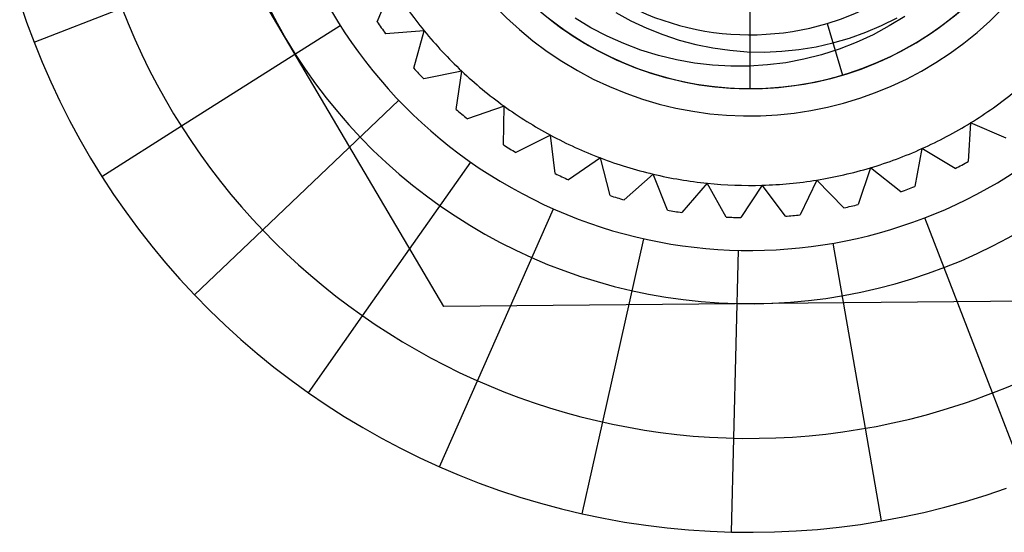
# Model space of a CAD drawing. Units: millimetres. Extents: x -170 to 170, y -20 to 20.
# Drawn here: x -57 to -48, y -7 to -2 of the extents above; entities that cross this region are included whole.
import ezdxf

# ---------------------------------------------------------------- set-up
doc = ezdxf.new("R2010")
doc.units = ezdxf.units.MM
doc.layers.add('MAIN-1', color=7, linetype='Continuous')
doc.layers.add('MAIN-2', color=7, linetype='Continuous')

msp = doc.modelspace()

# ---------------------------------------------------------------- linework, layer by layer
at = {"layer": 'MAIN-1'}
for p, q in [((-56.7793, -2.1923), (-56.7152, -2.3816)), ((-56.6458, -2.5688), (-55.8297, -2.2534)), ((-50, -2.25), (-50, -3)), ((-56.7152, -2.3816), (-56.6458, -2.5688)), ((-56.6458, -2.5688), (-56.5712, -2.754)), ((-56.5712, -2.754), (-56.4914, -2.9372)), ((-56.4914, -2.9372), (-56.4064, -3.1183)), ((-56.4064, -3.1183), (-56.3164, -3.2968)), ((-56.3164, -3.2968), (-56.2214, -3.4728)), ((-56.017, -3.816), (-55.278, -3.3474)), ((-56.2214, -3.4728), (-56.1215, -3.6459)), ((-56.1215, -3.6459), (-56.017, -3.816)), ((-56.017, -3.816), (-55.9077, -3.9831)), ((-55.9077, -3.9831), (-55.7936, -4.1472)), ((-55.7936, -4.1472), (-55.675, -4.3082)), ((-55.675, -4.3082), (-55.5518, -4.4658)), ((-55.1569, -4.9165), (-54.5236, -4.3127)), ((-55.5518, -4.4658), (-55.4243, -4.6198)), ((-55.4243, -4.6198), (-55.2926, -4.7701)), ((-55.2926, -4.7701), (-55.1569, -4.9165)), ((-55.1569, -4.9165), (-55.0171, -5.0591)), ((-55.0171, -5.0591), (-54.8732, -5.1978)), ((-54.0986, -5.8281), (-53.5953, -5.1124)), ((-54.8732, -5.1978), (-54.7254, -5.3325)), ((-54.7254, -5.3325), (-54.5739, -5.4631)), ((-54.5739, -5.4631), (-54.4188, -5.5893)), ((-54.4188, -5.5893), (-54.2603, -5.711)), ((-54.2603, -5.711), (-54.0986, -5.8281)), ((-52.8829, -6.5157), (-52.5288, -5.7156)), ((-54.0986, -5.8281), (-53.9337, -5.9407)), ((-47.4312, -6.6458), (-47.7466, -5.8297)), ((-53.9337, -5.9407), (-53.7655, -6.0487)), ((-53.7655, -6.0487), (-53.5943, -6.1519)), ((-51.5563, -6.953), (-51.3652, -6.0991)), ((-53.5943, -6.1519), (-53.4202, -6.2504)), ((-48.7771, -7.0193), (-48.9272, -6.1572)), ((-53.4202, -6.2504), (-53.2435, -6.3439)), ((-50.1699, -7.123), (-50.1491, -6.2482)), ((-53.2435, -6.3439), (-53.0643, -6.4324)), ((-53.0643, -6.4324), (-52.8829, -6.5157)), ((-52.8829, -6.5157), (-52.6992, -6.5939)), ((-52.6992, -6.5939), (-52.5132, -6.6671)), ((-52.5132, -6.6671), (-52.3251, -6.735)), ((-52.3251, -6.735), (-52.1351, -6.7976)), ((-47.8077, -6.7793), (-47.6184, -6.7152)), ((-52.1351, -6.7976), (-51.9435, -6.8548)), ((-51.9435, -6.8548), (-51.7505, -6.9066)), ((-48.1915, -6.8917), (-47.9988, -6.8382)), ((-47.9988, -6.8382), (-47.8077, -6.7793)), ((-51.7505, -6.9066), (-51.5563, -6.953)), ((-48.5809, -6.9822), (-48.3856, -6.9397)), ((-48.3856, -6.9397), (-48.1915, -6.8917)), ((-51.5563, -6.953), (-51.3609, -6.9938)), ((-51.3609, -6.9938), (-51.1642, -7.0292)), ((-51.1642, -7.0292), (-50.9665, -7.0591)), ((-48.9742, -7.0508), (-48.7771, -7.0193)), ((-48.7771, -7.0193), (-48.5809, -6.9822)), ((-50.9665, -7.0591), (-50.768, -7.0835)), ((-50.768, -7.0835), (-50.5689, -7.1023)), ((-50.5689, -7.1023), (-50.3695, -7.1154)), ((-50.3695, -7.1154), (-50.1699, -7.123)), ((-50.1699, -7.123), (-49.9703, -7.1249)), ((-49.9703, -7.1249), (-49.7705, -7.1213)), ((-49.7705, -7.1213), (-49.5707, -7.1121)), ((-49.5707, -7.1121), (-49.3713, -7.0972)), ((-49.3713, -7.0972), (-49.1724, -7.0768)), ((-49.1724, -7.0768), (-48.9742, -7.0508))]:
    msp.add_line(p, q, dxfattribs=at)
for radius, start, end in [(6.25, 286.67613, 106.67615), (6.25, 106.67615, 286.67613), (3, 89.99998, 270.00002), (3, 270.00002, 89.99998)]:
    msp.add_arc((-50, 0), radius, start, end, dxfattribs=at)
at = {"layer": 'MAIN-2'}
for p, q in [((-52.8423, -5.0254), (-55.7733, -0.0512)), ((-53.4616, -2.3786), (-53.319, -2.048)), ((-50, -2.25), (-50, -3)), ((-51.8734, -2.3431), (-51.7632, -2.4272)), ((-51.4768, -2.4339), (-51.6231, -2.3457)), ((-51.245, -2.2915), (-51.1043, -2.3689)), ((-51.1043, -2.3689), (-50.9585, -2.4379)), ((-48.7771, -2.414), (-48.6338, -2.3423)), ((-48.5627, -2.3286), (-48.7069, -2.4182)), ((-48.2309, -2.4229), (-48.1212, -2.3388)), ((-55.278, -3.3474), (-53.8036, -2.4123)), ((-53.8036, -2.4123), (-53.8036, -2.4123)), ((-53.4616, -2.3786), (-53.4616, -2.3786)), ((-53.0233, -2.4637), (-53.3824, -2.4899)), ((-53.1215, -2.81), (-53.0233, -2.4637)), ((-53.0233, -2.4637), (-53.0233, -2.4637)), ((-51.7632, -2.4272), (-51.6503, -2.5053)), ((-51.3262, -2.5128), (-51.4768, -2.4339)), ((-50.9585, -2.4379), (-50.8089, -2.4979)), ((-49.2826, -2.3949), (-49.1391, -2.8738)), ((-49.2826, -2.3949), (-49.2826, -2.3949)), ((-48.9241, -2.4768), (-48.7771, -2.414)), ((-48.7069, -2.4182), (-48.8569, -2.4991)), ((-48.3432, -2.501), (-48.2309, -2.4229)), ((-53.3824, -2.4899), (-53.3824, -2.4899)), ((-51.6503, -2.5053), (-51.5352, -2.5775)), ((-51.1714, -2.5824), (-51.3262, -2.5128)), ((-50.8089, -2.4979), (-50.6568, -2.5486)), ((-50.6568, -2.5486), (-50.5023, -2.5899)), ((-49.2294, -2.5757), (-49.0748, -2.5307)), ((-49.0748, -2.5307), (-48.9241, -2.4768)), ((-48.8569, -2.4991), (-49.0122, -2.5709)), ((-48.4577, -2.5732), (-48.3432, -2.501)), ((-56.6458, -2.5688), (-56.6458, -2.5688)), ((-51.5352, -2.5775), (-51.4179, -2.6438)), ((-51.4179, -2.6438), (-51.2967, -2.7053)), ((-51.0124, -2.6426), (-51.1714, -2.5824)), ((-50.8492, -2.6931), (-51.0124, -2.6426)), ((-50.5023, -2.5899), (-50.3452, -2.6218)), ((-50.3452, -2.6218), (-50.1856, -2.6443)), ((-50.1856, -2.6443), (-50.0249, -2.6571)), ((-49.7046, -2.6535), (-49.5453, -2.6372)), ((-49.5453, -2.6372), (-49.3865, -2.6113)), ((-49.3865, -2.6113), (-49.2294, -2.5757)), ((-49.1717, -2.6331), (-49.334, -2.6853)), ((-49.0122, -2.5709), (-49.1717, -2.6331)), ((-48.6964, -2.702), (-48.575, -2.6399)), ((-48.575, -2.6399), (-48.4577, -2.5732)), ((-51.2967, -2.7053), (-51.1716, -2.7618)), ((-50.6829, -2.7337), (-50.8492, -2.6931)), ((-50.5148, -2.7639), (-50.6829, -2.7337)), ((-50.0249, -2.6571), (-49.8644, -2.6601)), ((-49.8644, -2.6601), (-49.7046, -2.6535)), ((-49.4988, -2.7273), (-49.6662, -2.7591)), ((-49.334, -2.6853), (-49.4988, -2.7273)), ((-48.8218, -2.759), (-48.6964, -2.702)), ((-53.1215, -2.81), (-53.1215, -2.81)), ((-51.1716, -2.7618), (-51.0427, -2.8129)), ((-51.0427, -2.8129), (-50.9105, -2.8585)), ((-50.346, -2.7837), (-50.5148, -2.7639)), ((-50.1761, -2.7931), (-50.346, -2.7837)), ((-50.0056, -2.792), (-50.1761, -2.7931)), ((-49.8354, -2.7807), (-50.0056, -2.792)), ((-49.6662, -2.7591), (-49.8354, -2.7807)), ((-49.0834, -2.8565), (-48.9509, -2.8106)), ((-48.9509, -2.8106), (-48.8218, -2.759)), ((-52.6759, -2.8372), (-53.0285, -2.9101)), ((-53.0285, -2.9101), (-53.0285, -2.9101)), ((-52.728, -3.1934), (-52.6759, -2.8372)), ((-52.6759, -2.8372), (-52.6759, -2.8372)), ((-50.9105, -2.8585), (-50.7754, -2.8981)), ((-50.7754, -2.8981), (-50.6376, -2.9315)), ((-49.3568, -2.9302), (-49.2188, -2.8965)), ((-49.2188, -2.8965), (-49.0834, -2.8565)), ((-50.6376, -2.9315), (-50.4976, -2.9584)), ((-50.4976, -2.9584), (-50.356, -2.9788)), ((-50.356, -2.9788), (-50.213, -2.9924)), ((-50.213, -2.9924), (-50.0694, -2.9992)), ((-50.0694, -2.9992), (-49.9254, -2.9991)), ((-50, -3), (-50, -3)), ((-49.9254, -2.9991), (-49.7817, -2.992)), ((-49.7817, -2.992), (-49.6387, -2.9782)), ((-49.6387, -2.9782), (-49.4969, -2.9575)), ((-49.4969, -2.9575), (-49.3568, -2.9302)), ((-54.5236, -4.3127), (-53.2599, -3.1079)), ((-53.2599, -3.1079), (-53.2599, -3.1079)), ((-52.728, -3.1934), (-52.728, -3.1934)), ((-52.2827, -3.1622), (-52.6227, -3.2805)), ((-52.2878, -3.5222), (-52.2827, -3.1622)), ((-52.2827, -3.1622), (-52.2827, -3.1622)), ((-52.6227, -3.2805), (-52.6227, -3.2805)), ((-47.952, -3.319), (-47.9729, -3.6784)), ((-47.6214, -3.4616), (-47.952, -3.319)), ((-47.952, -3.319), (-47.952, -3.319)), ((-51.8504, -3.4331), (-52.1721, -3.5947)), ((-51.8085, -3.7907), (-51.8504, -3.4331)), ((-51.8504, -3.4331), (-51.8504, -3.4331)), ((-52.2878, -3.5222), (-52.2878, -3.5222)), ((-48.4028, -3.5579), (-48.4704, -3.9116)), ((-48.0936, -3.7424), (-48.4028, -3.5579)), ((-48.4028, -3.5579), (-48.4028, -3.5579)), ((-52.1721, -3.5947), (-52.1721, -3.5947)), ((-51.3864, -3.6452), (-51.6843, -3.8475)), ((-51.2983, -3.9943), (-51.3864, -3.6452)), ((-51.3864, -3.6452), (-51.3864, -3.6452)), ((-53.5953, -5.1124), (-52.5909, -3.6842)), ((-52.5909, -3.6842), (-52.5909, -3.6842)), ((-48.8809, -3.736), (-48.994, -4.0778)), ((-48.8809, -3.736), (-48.8809, -3.736)), ((-48.5984, -3.9592), (-48.8809, -3.736)), ((-48.8809, -3.736), (-48.8809, -3.736)), ((-48.0936, -3.7424), (-48.0936, -3.7424)), ((-47.9729, -3.6784), (-47.9729, -3.6784)), ((-56.017, -3.816), (-56.017, -3.816)), ((-51.8085, -3.7907), (-51.8085, -3.7907)), ((-50.8988, -3.795), (-51.1677, -4.0344)), ((-50.7658, -4.1296), (-50.8988, -3.795)), ((-50.8988, -3.795), (-50.8988, -3.795)), ((-51.6843, -3.8475), (-51.6843, -3.8475)), ((-50.3957, -3.8799), (-50.6311, -4.1523)), ((-50.2202, -4.1942), (-50.3957, -3.8799)), ((-50.3957, -3.8799), (-50.3957, -3.8799)), ((-49.8859, -3.8983), (-50.0837, -4.1992)), ((-49.6709, -4.1871), (-49.8859, -3.8983)), ((-49.8859, -3.8983), (-49.8859, -3.8983)), ((-49.3781, -3.8501), (-49.5349, -4.1742)), ((-49.1272, -4.1083), (-49.3781, -3.8501)), ((-49.3781, -3.8501), (-49.3781, -3.8501)), ((-48.4704, -3.9116), (-48.4704, -3.9116)), ((-51.2983, -3.9943), (-51.2983, -3.9943)), ((-48.5984, -3.9592), (-48.5984, -3.9592)), ((-51.1677, -4.0344), (-51.1677, -4.0344)), ((-49.1272, -4.1083), (-49.1272, -4.1083)), ((-48.994, -4.0778), (-48.994, -4.0778)), ((-52.5288, -5.7156), (-51.8224, -4.1189)), ((-51.8224, -4.1189), (-51.8224, -4.1189)), ((-50.7658, -4.1296), (-50.7658, -4.1296)), ((-50.6311, -4.1523), (-50.6311, -4.1523)), ((-50.2202, -4.1942), (-50.2202, -4.1942)), ((-50.0837, -4.1992), (-50.0837, -4.1992)), ((-49.6709, -4.1871), (-49.6709, -4.1871)), ((-49.5349, -4.1742), (-49.5349, -4.1742)), ((-48.3761, -4.2011), (-48.3761, -4.2011)), ((-47.7466, -5.8297), (-48.3761, -4.2011)), ((-51.3652, -6.0991), (-50.9838, -4.3952)), ((-50.9838, -4.3952), (-50.9838, -4.3952)), ((-49.2269, -4.4372), (-49.2269, -4.4372)), ((-48.9272, -6.1572), (-49.2269, -4.4372)), ((-50.1491, -6.2482), (-50.1074, -4.5027)), ((-50.1074, -4.5027), (-50.1074, -4.5027)), ((-55.1569, -4.9165), (-55.1569, -4.9165)), ((-47.069, -4.9742), (-52.8423, -5.0254)), ((-52.8423, -5.0254), (-52.8423, -5.0254)), ((-54.0986, -5.8281), (-54.0986, -5.8281)), ((-48.2065, -5.9871), (-48.2065, -5.9871)), ((-52.8829, -6.5157), (-52.8829, -6.5157)), ((-51.5563, -6.953), (-51.5563, -6.953)), ((-48.7771, -7.0193), (-48.7771, -7.0193)), ((-50.1699, -7.123), (-50.1699, -7.123))]:
    msp.add_line(p, q, dxfattribs=at)
for radius, start, end in [(3, 286.67613, 106.67615), (3, 106.67615, 286.67613), (2.5, 286.67613, 106.67609), (5, 150.50828, 210.50826), (2.5, 106.67609, 286.67613), (4.504, 150.50828, 330.50826), (3.254, 150.50828, 330.50826), (3.254, 150.50828, 330.50826), (3.9, 211.67612, 219.17608), (4.2, 214.49439, 216.35788), (3.9, 219.17608, 226.6761), (5, 270.50823, 330.50826), (5, 210.50826, 270.50823), (4.2, 221.99435, 223.85784), (3.9, 226.6761, 234.17612), (3.9, 301.67611, 309.17612), (4.2, 229.49437, 231.35785), (3.9, 234.17612, 241.67614), (3.9, 294.17609, 301.67611), (3.9, 241.67614, 249.1761), (4.2, 236.99438, 238.85787), (3.9, 286.67613, 294.17609), (3.9, 249.1761, 256.67611), (3.9, 279.17611, 286.67613), (4.2, 296.99435, 298.85784), (4.2, 244.49434, 246.35789), (3.9, 256.67611, 264.17613), (3.9, 264.17613, 271.67609), (3.9, 271.67609, 279.17611), (4.2, 289.49439, 291.35788), (4.2, 251.99436, 253.85785), (4.2, 281.99437, 283.85786), (4.2, 259.49438, 261.35787), (4.2, 266.9944, 268.85788), (4.2, 274.49436, 276.35784)]:
    msp.add_arc((-50, 0), radius, start, end, dxfattribs=at)

doc.saveas('drawing.dxf')
